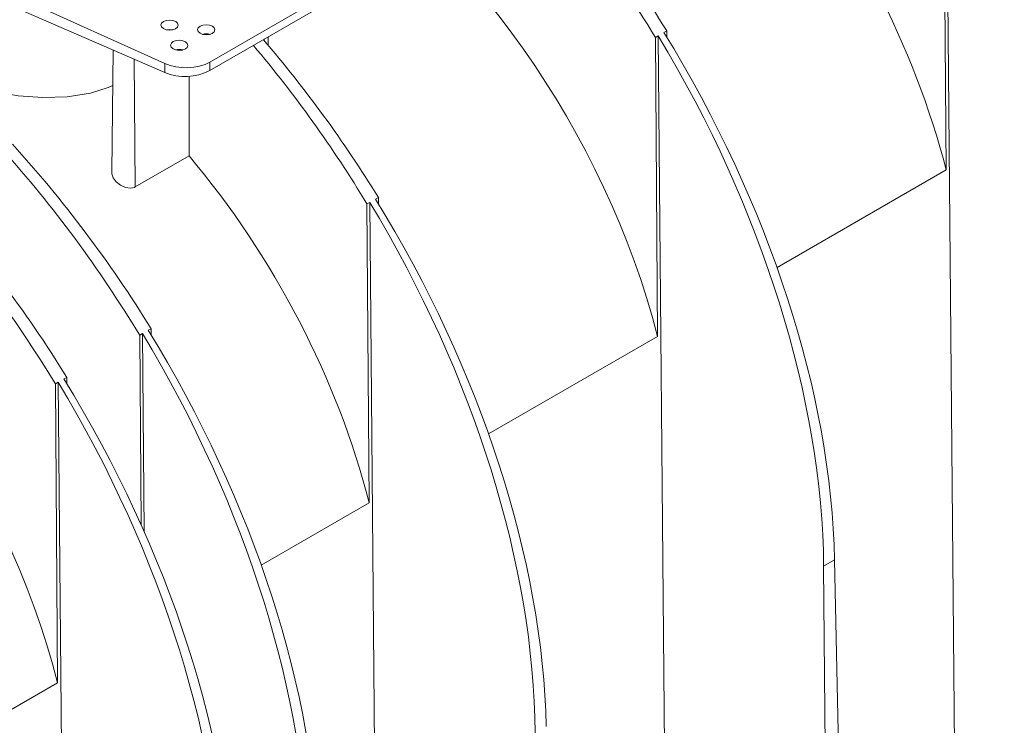
# Model space of a CAD drawing. Units: millimetres. Extents: x -7475 to 17909, y 0 to 2520.
# Drawn here: x 469 to 612, y 1099 to 1201 of the extents above; entities that cross this region are included whole.
import ezdxf
from ezdxf import colors
from ezdxf.entities.mleader import LeaderData, LeaderLine
from ezdxf.math import Vec2, Vec3

# ---------------------------------------------------------------- set-up
doc = ezdxf.new("R2010")
doc.units = ezdxf.units.MM
doc.header["$LTSCALE"] = 0.5
doc.layers.add('HAURATON_Isometrie', color=9, linetype='Continuous', lineweight=5)
doc.layers.add('HAURATON_Text_Macro', color=112, linetype='Continuous')
doc.styles.get("Standard").update_dxf_attribs({"font": 'arial.ttf'})

msp = doc.modelspace()

# ---------------------------------------------------------------- linework, layer by layer
at = {"layer": 'HAURATON_Isometrie', "color": 9}
for p, q in [((603.425, 1179.619), (603.102, 1222.85)), ((604.734, 1085.997), (603.505, 1223.083)), ((452.737, 1212.049), (490.397, 1195.001)), ((452.737, 1210.097), (490.397, 1193.715)), ((496.941, 1195.204), (516.013, 1206.214)), ((496.941, 1193.979), (516.013, 1204.989)), ((563.027, 1199.715), (562.623, 1199.482)), ((563.048, 1198.789), (563.027, 1199.715)), ((504.806, 1198.285), (504.804, 1198.518)), ((505.374, 1197.619), (505.361, 1198.84)), ((561.786, 1198.999), (561.383, 1198.766)), ((561.705, 1155.535), (561.383, 1198.766)), ((563.015, 1061.913), (561.786, 1198.999)), ((482.94, 1196.958), (482.752, 1179.32)), ((486.145, 1177.144), (486.006, 1195.625)), ((490.397, 1195.001), (490.397, 1193.715)), ((496.941, 1195.204), (496.941, 1193.979)), ((493.926, 1193.149), (493.926, 1181.635)), ((486.145, 1177.144), (493.926, 1181.635)), ((603.425, 1179.619), (578.974, 1165.504)), ((521.308, 1175.631), (520.904, 1175.398)), ((521.329, 1174.705), (521.308, 1175.631)), ((520.067, 1174.915), (519.663, 1174.682)), ((519.986, 1131.451), (519.663, 1174.682)), ((521.295, 1037.829), (520.067, 1174.915)), ((488.427, 1156.649), (488.024, 1156.416)), ((488.448, 1155.723), (488.427, 1156.649)), ((487.186, 1155.933), (486.783, 1155.7)), ((486.987, 1128.303), (486.783, 1155.7)), ((487.443, 1127.279), (487.186, 1155.933)), ((561.705, 1155.535), (537.255, 1141.42)), ((476.23, 1149.608), (475.826, 1149.375)), ((476.25, 1148.682), (476.23, 1149.608)), ((474.989, 1148.892), (474.585, 1148.659)), ((474.908, 1105.428), (474.585, 1148.659)), ((476.217, 1011.806), (474.989, 1148.892)), ((519.986, 1131.451), (504.374, 1122.439)), ((585.719, 1122.28), (587.311, 1123.199)), ((587.311, 1123.199), (588.855, 1049.853)), ((585.719, 1122.28), (586.38, 1048.424)), ((474.908, 1105.428), (444.27, 1087.741))]:
    msp.add_line(p, q, dxfattribs=at)
at = {"layer": 'HAURATON_Isometrie', "color": 9, "flags": 128}
for points in [[(491.52, 1199.857), (491.098, 1199.899), (490.696, 1199.861)], [(455.447, 1194.569), (457.239, 1193.695), (459.167, 1192.886), (462.337, 1191.798), (465.685, 1190.937), (469.225, 1190.337), (472.773, 1190.069), (476.316, 1190.188), (479.673, 1190.73), (482.227, 1191.512), (482.885, 1191.819)], [(482.776, 1179.32), (482.773, 1179.061), (482.969, 1178.487), (483.384, 1177.904), (484.002, 1177.39), (484.744, 1177.051), (485.464, 1176.957), (486.038, 1177.088), (486.145, 1177.144)]]:
    msp.add_lwpolyline(points, dxfattribs=at)
at = {"layer": 'HAURATON_Isometrie', "color": 9}
for centre, radius, start, end in [((496.401, 1197.231), 2.058, 74.3619, 105.06566), ((492.512, 1194.986), 2.058, 74.3619, 105.06566), ((493.383, 1200.926), 7.805, 247.50215, 297.12116)]:
    msp.add_arc(centre, radius, start, end, dxfattribs=at)
for centre, major_axis, ratio, start_param, end_param in [((551.664, 1188.002), (-38.235, 67.414), 0.5823971, 4.2750062, 5.0229125), ((509.945, 1163.918), (-38.235, 67.414), 0.5823971, 4.2750062, 5.483982), ((512.556, 1165.425), (-53.914, 91.797), 0.572322, 4.7500346, 5.0688998), ((509.945, 1163.918), (-52.52, 92.601), 0.5823971, 4.758764, 5.0776292), ((553.775, 1189.221), (-53.777, 91.876), 0.5733374, 3.9410826, 4.7508803), ((552.164, 1188.291), (-52.662, 92.52), 0.5813976, 3.9480657, 4.7578635), ((512.056, 1165.137), (-53.777, 91.876), 0.5733374, 3.9410826, 4.7508803), ((470.837, 1141.341), (-53.914, 91.797), 0.572322, 4.7500346, 5.0186919), ((510.445, 1164.207), (-52.662, 92.52), 0.5813976, 3.9480657, 4.7578635), ((468.225, 1139.834), (-52.52, 92.601), 0.5823971, 4.758764, 5.0274212), ((493.406, 1197.316), (5, -0.077), 0.5872749, 4.0756523, 5.5068223), ((435.345, 1120.852), (-52.52, 92.601), 0.5823971, 4.758764, 5.0776292), ((437.956, 1122.36), (-53.914, 91.797), 0.572322, 4.7500346, 5.0688998), ((468.225, 1139.834), (-38.235, 67.414), 0.5823971, 4.2750062, 5.0229125), ((423.147, 1113.811), (-38.235, 67.414), 0.5823971, 4.2750062, 5.483982), ((423.147, 1113.811), (-52.52, 92.601), 0.5823971, 4.758764, 5.0776292), ((425.759, 1115.318), (-53.914, 91.797), 0.572322, 4.7500346, 5.0688998), ((470.336, 1141.053), (-53.777, 91.876), 0.5733374, 3.9410826, 4.7508803), ((468.726, 1140.123), (-52.662, 92.52), 0.5813976, 3.9480657, 4.7578635), ((435.845, 1121.141), (-52.662, 92.52), 0.5813976, 3.9480657, 4.7578635), ((437.456, 1122.071), (-53.777, 91.876), 0.5733374, 3.9410826, 4.7508803), ((423.647, 1114.1), (-52.662, 92.52), 0.5813976, 3.9480657, 4.7578635), ((425.258, 1115.03), (-53.777, 91.876), 0.5733374, 3.9410826, 4.7508803)]:
    msp.add_ellipse(centre, major_axis=major_axis, ratio=ratio, start_param=start_param, end_param=end_param, dxfattribs=at)
for centre in [(491.098, 1200.552), (496.401, 1199.876), (492.512, 1197.631)]:
    msp.add_ellipse(centre, major_axis=(1.25, -0.019), ratio=0.5872749, dxfattribs=at)

# ---------------------------------------------------------------- leaders
at = {"layer": 'HAURATON_Text_Macro'}
ml = msp.add_multileader_mtext('Standard', dxfattribs=at)
ml.set_content('\\A1;Versare il calcestruzzo a strati e adottare misure adeguate per evitare che galleggi.', color=256)
ml.set_leader_properties()
ml.build(insert=Vec2(0, 0))
ml.multileader.update_dxf_attribs({"dogleg_length": 2, "arrow_head_size": 42, "scale": 12})
ctx = ml.context
ctx.base_point, ctx.scale, ctx.char_height, ctx.arrow_head_size, ctx.landing_gap_size, ctx.plane_origin = Vec3(29.03, 2080.327), 12, 36, 42, 24, Vec3(2691.312, 1406.238)
ctx.text_align_type = 2
notes = []
notes.append((ctx, [(1, (1, 1, 0), (768.184, 2080.327), (-1, 0), 24, [(2, [(1568.935, 1690.592), (1560.669, 1246.406), (1546.202, 961.769)], 0, [])])]))
ctx.mtext.insert, ctx.mtext.width, ctx.mtext.alignment, ctx.mtext.flow_direction = Vec3(720.184, 2103.619), 682.92951, 3, 5
for ctx, leaders in notes:
    for number, flags, end, landing, length, lines in leaders:
        leader = LeaderData()
        leader.index, (leader.has_last_leader_line, leader.has_dogleg_vector, leader.attachment_direction) = number, flags
        leader.last_leader_point, leader.dogleg_vector, leader.dogleg_length = Vec3(end), Vec3(landing), length
        for number, points, colour, breaks in lines:
            line = LeaderLine()
            line.index, line.vertices, line.color, line.breaks = number, Vec3.list(points), colors.encode_raw_color(colour), breaks
            leader.lines.append(line)
        ctx.leaders.append(leader)

doc.saveas('drawing.dxf')
